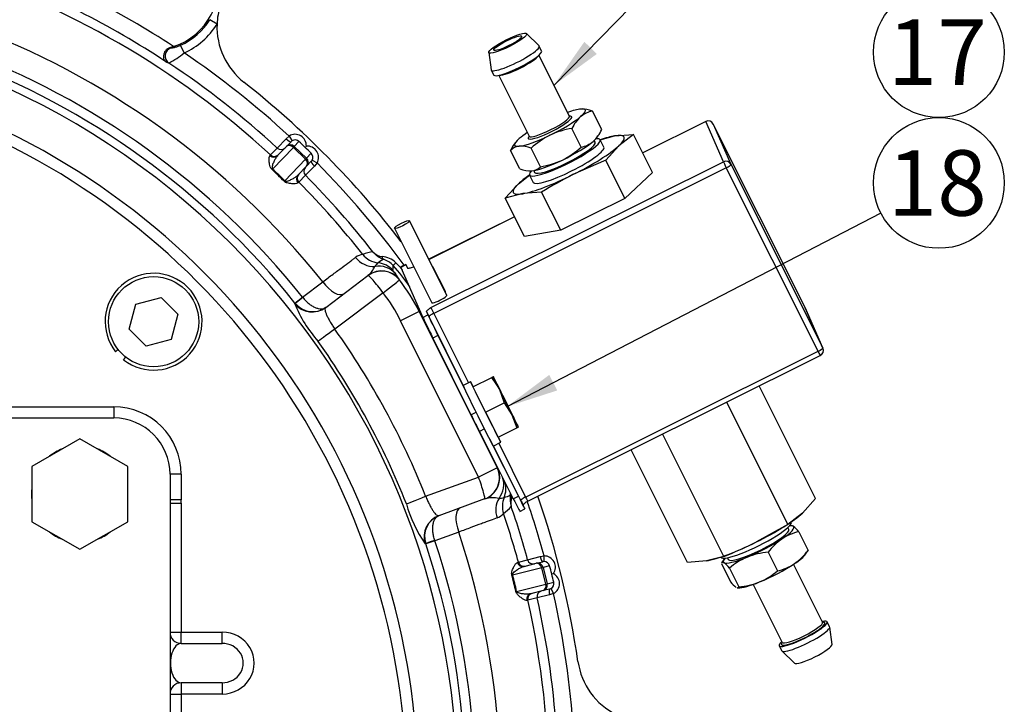
# Model space of a CAD drawing. Units: millimetres. Extents: x 0 to 410, y 0 to 287.
# Drawn here: x 90 to 139, y 223 to 257 of the extents above; entities that cross this region are included whole.
import ezdxf
from ezdxf.enums import TextEntityAlignment as Align

# ---------------------------------------------------------------- set-up
doc = ezdxf.new("R2010")
doc.units = ezdxf.units.MM
for name, color, linetype in [('13810016', 7, 'Continuous'), ('13814070', 7, 'Continuous'), ('13814072', 7, 'Continuous'), ('17610016', 7, 'Continuous'), ('57000361', 7, 'Continuous'), ('DIAMETROM10_DIN1', 7, 'Continuous'), ('DIAMETROM6_DIN_1', 7, 'Continuous'), ('DIN-912_M10_X_25', 7, 'Continuous'), ('DIN-931_M10_X_35', 7, 'Continuous'), ('DIN-933_M6_X_10', 7, 'Continuous'), ('Predeterminado', 7, 'Continuous')]:
    doc.layers.add(name, color=color, linetype=linetype)
doc.styles.add('SEACAD_Arial', font='arial.ttf')

# ---------------------------------------------------------------- blocks, each defined once
blk = doc.blocks.new('SEANNOT_GROUP17')
at = {"layer": 'Predeterminado', "linetype": 'Continuous'}
blk.add_hatch(color=7, dxfattribs=at).paths.add_polyline_path([(118.017, 256.258), (116.508, 254.097), (118.636, 255.652)])
at = {"layer": 'Predeterminado', "color": 7, "linetype": 'Continuous'}
blk.add_lwpolyline([(127.253, 265.077), (116.508, 254.097)], dxfattribs=at)
blk.add_circle((129.526, 267.4), 3.25, dxfattribs=at)
at = {"layer": 'Predeterminado', "color": 7, "linetype": 'Continuous', "style": 'SEACAD_Arial'}
blk.add_text('15', height=3.25, dxfattribs=at).set_placement((126.983, 269.025), align=Align.TOP_LEFT)
blk = doc.blocks.new('SEANNOT_GROUP19')
at = {"layer": 'Predeterminado', "linetype": 'Continuous'}
blk.add_hatch(color=7, dxfattribs=at).paths.add_polyline_path([(116.27, 239.699), (114.161, 238.118), (116.669, 238.929)])
at = {"layer": 'Predeterminado', "color": 7, "linetype": 'Continuous'}
blk.add_lwpolyline([(132.743, 247.747), (114.161, 238.118)], dxfattribs=at)
blk.add_circle((135.629, 249.242), 3.25, dxfattribs=at)
at = {"layer": 'Predeterminado', "color": 7, "linetype": 'Continuous', "style": 'SEACAD_Arial'}
blk.add_text('18', height=3.25, dxfattribs=at).set_placement((133.085, 250.867), align=Align.TOP_LEFT)
blk = doc.blocks.new('SEANNOT_GROUP20')
at = {"layer": 'Predeterminado', "color": 7, "linetype": 'Continuous'}
blk.add_circle((135.629, 255.742), 3.25, dxfattribs=at)
at = {"layer": 'Predeterminado', "color": 7, "linetype": 'Continuous', "style": 'SEACAD_Arial'}
blk.add_text('17', height=3.25, dxfattribs=at).set_placement((133.085, 257.367), align=Align.TOP_LEFT)
blk = doc.blocks.new('SE1')
at = {"layer": '13810016', "color": 7, "linetype": 'Continuous'}
for p, q in [((81.192, 238.12), (94.632, 238.12)), ((94.632, 238.12), (94.632, 237.56)), ((58.232, 237.56), (94.632, 237.56)), ((97.992, 234.76), (97.432, 234.76)), ((97.432, 234.76), (97.432, 201.497)), ((97.992, 234.76), (97.992, 233.5)), ((97.992, 233.5), (97.432, 233.5)), ((97.432, 233.327), (97.992, 233.327)), ((97.992, 233.327), (97.992, 226.92)), ((97.432, 226.92), (97.992, 226.92)), ((97.992, 226.92), (100.019, 226.92)), ((97.992, 226.36), (97.992, 226.92)), ((100.019, 226.36), (100.019, 226.92)), ((97.992, 226.36), (100.019, 226.36)), ((100.019, 224.4), (97.992, 224.4)), ((97.992, 224.4), (97.992, 223.84)), ((100.019, 224.4), (100.019, 223.84)), ((97.432, 223.84), (97.992, 223.84)), ((97.992, 223.84), (97.992, 214.32)), ((100.019, 223.84), (97.992, 223.84))]:
    blk.add_line(p, q, dxfattribs=at)
for centre, radius, start, end in [((73.352, 219.08), 36.4, 311.8103, 228.1897), ((73.352, 219.08), 35.84, 311.8103, 228.1897), ((94.632, 234.76), 3.36, 0, 90), ((94.632, 234.76), 2.8, 0, 90), ((94.492, 233.5), 3.5, 357.1668, 0), ((97.992, 226.92), 0.56, 180, 270), ((97.992, 223.84), 0.56, 90, 180)]:
    blk.add_arc(centre, radius, start, end, dxfattribs=at)
for centre, major_axis, ratio, start_param, end_param in [((100.019, 225.38), (-1.594, 0), 0.965926, 1.570796, 4.712389), ((97.992, 225.38), (0, 0.98), 0.551958, 0, 3.141593), ((100.019, 225.38), (-1.053, 0), 0.930315, 1.570796, 4.712389)]:
    blk.add_ellipse(centre, major_axis=major_axis, ratio=ratio, start_param=start_param, end_param=end_param, dxfattribs=at)
at = {"layer": '13814070', "color": 7, "linetype": 'Continuous'}
for p, q in [((124.046, 252.296), (120.913, 250.735)), ((124.047, 252.292), (120.915, 250.732)), ((124.924, 250.29), (124.047, 252.292)), ((128.985, 243.044), (124.421, 252.17)), ((124.421, 252.17), (125.297, 250.168)), ((118.8, 251.391), (119.514, 251.577)), ((119.514, 251.577), (120.454, 251.655)), ((120.454, 251.655), (119.728, 251.088)), ((121.403, 249.755), (120.454, 251.655)), ((119.728, 251.088), (119.076, 250.372)), ((110.388, 243.049), (124.924, 250.29)), ((125.066, 249.999), (110.531, 242.758)), ((119.076, 250.372), (117.447, 249.654)), ((120.026, 248.473), (119.076, 250.372)), ((129.63, 240.873), (125.066, 249.999)), ((125.297, 250.168), (129.861, 241.042)), ((114.739, 249.198), (115.309, 249.644)), ((121.403, 249.755), (120.026, 248.473)), ((114.087, 248.483), (114.739, 249.198)), ((114.953, 248.709), (114.087, 248.483)), ((115.893, 248.787), (114.953, 248.709)), ((116.843, 246.888), (115.893, 248.787)), ((115.037, 246.584), (114.087, 248.483)), ((120.026, 248.473), (116.843, 246.888)), ((114.547, 247.564), (110.296, 245.446)), ((114.549, 247.56), (110.298, 245.443)), ((111.187, 243.664), (109.337, 247.364)), ((108.585, 246.988), (110.436, 243.289)), ((116.843, 246.888), (115.037, 246.584)), ((109.147, 245.19), (108.896, 245.065)), ((109.154, 245.17), (108.904, 245.045)), ((109.154, 245.17), (109.227, 245.003)), ((109.544, 245.072), (109.51, 245.055)), ((109.546, 245.068), (109.512, 245.051)), ((111.109, 243.842), (110.492, 245.076)), ((108.904, 245.045), (109.993, 242.555)), ((109.993, 242.555), (110.244, 242.68)), ((110.171, 242.847), (110.244, 242.68)), ((110.531, 242.758), (112.256, 239.307)), ((129.861, 241.042), (128.985, 243.044)), ((129.867, 241.03), (128.991, 243.031)), ((112.003, 239.181), (110.299, 242.589)), ((110.744, 241.654), (110.493, 241.529)), ((110.744, 241.654), (112.357, 238.405)), ((110.493, 241.529), (112.383, 237.722)), ((115.094, 233.632), (129.63, 240.873)), ((115.2, 233.426), (129.735, 240.667)), ((129.507, 233.551), (126.703, 239.156)), ((128.129, 232.269), (125.087, 238.351)), ((112.383, 237.722), (112.633, 237.846)), ((113.05, 237.013), (112.8, 236.888)), ((112.8, 236.888), (114.487, 233.543)), ((124.946, 230.683), (121.904, 236.766)), ((113.298, 236.522), (114.737, 233.668)), ((113.759, 236.302), (115.094, 233.632)), ((114.863, 233.463), (113.506, 236.176)), ((123.14, 230.379), (120.337, 235.985)), ((114.487, 233.543), (114.737, 233.668)), ((129.507, 233.551), (128.855, 232.836)), ((114.811, 232.916), (115.062, 233.041)), ((115.054, 233.061), (114.981, 233.228)), ((128.855, 232.836), (128.129, 232.269)), ((128.129, 232.269), (126.575, 231.402)), ((126.795, 231.513), (126.796, 231.514)), ((126.401, 231.317), (126.402, 231.317)), ((124.08, 230.457), (123.14, 230.379)), ((124.946, 230.683), (124.08, 230.457))]:
    blk.add_line(p, q, dxfattribs=at)
for centre, radius, start, end in [((124.171, 252.045), 0.28, 26.5678, 116.4799), ((126.55, 231.502), 20.306, 116.6324, 121.6563), ((128.734, 242.919), 0.28, 23.6395, 26.5678), ((129.61, 240.917), 0.28, 296.4799, 23.6395), ((117.565, 249.609), 20.315, 291.3045, 296.3271)]:
    blk.add_arc(centre, radius, start, end, dxfattribs=at)
for centre, major_axis, ratio, start_param, end_param in [((124.171, 252.045), (0.125, -0.251), 0.008727, 3.141593, 3.315696), ((124.171, 252.045), (0.257, 0.112), 0.984845, 0.050336, 1.621132), ((117.233, 250.143), (2.755, 1.378), 0.173219, 0.514738, 0.881021), ((117.233, 250.143), (-2.755, -1.378), 0.173219, 2.609133, 3.656331), ((117.233, 250.143), (-2.755, -1.378), 0.173219, 1.561936, 2.609133), ((125.047, 250.043), (-0.257, -0.112), 0.984845, 3.191929, 4.762725), ((125.047, 250.043), (-0.125, 0.251), 0.008727, 0.174104, 1.7449), ((125.047, 250.043), (0.25, 0.125), 0.173219, 4.703528, 6.274325), ((117.233, 250.143), (2.755, 1.378), 0.173219, -4.022614, -3.674052), ((117.233, 250.143), (-2.755, -1.378), 0.173219, 0.514738, 1.561936), ((117.233, 250.143), (2.755, 1.378), 0.173219, 2.609133, 3.656331), ((109.771, 243.937), (0.624, -1.253), 0.008727, 2.598925, 3.315696), ((110.117, 244.888), (-0.376, -0.188), 0.173219, 2.923778, 3.359407), ((109.52, 243.812), (0.624, -1.253), 0.008727, 3.141593, 3.315696), ((109.635, 244.804), (0.125, -0.251), 0.008727, 3.141593, 3.315696), ((110.811, 243.477), (-0.376, -0.188), 0.173219, 0, 3.141593), ((110.733, 243.655), (-0.376, -0.188), 0.173219, 2.923778, 3.141593), ((110.261, 242.677), (0.25, -0.501), 0.008727, 4.362894, 4.886493), ((110.861, 241.447), (-0.624, 1.253), 0.008727, 0.174104, 1.400253), ((110.55, 242.713), (-0.25, -0.125), 0.173219, 4.703528, 6.274325), ((110.511, 242.802), (-0.125, 0.251), 0.008727, 0.174104, 1.7449), ((128.734, 242.919), (-0.257, -0.112), 0.984845, 3.141593, 3.191929), ((110.61, 241.322), (-0.624, 1.253), 0.008727, 0.174104, 1.400253), ((129.61, 240.917), (-0.25, -0.125), 0.173219, 1.561936, 3.132732), ((129.61, 240.917), (-0.125, 0.251), 0.008727, 1.7449, 3.141593), ((129.61, 240.917), (-0.257, -0.112), 0.984845, 3.141593, 3.191929), ((112.5, 237.514), (0.624, -1.253), 0.008727, 4.541846, 5.23114), ((114.187, 234.169), (-0.624, 1.253), 0.008727, 2.089547, 3.141593), ((114.437, 234.294), (-0.624, 1.253), 0.008727, 2.089547, 3.315696), ((115.114, 233.587), (-0.25, -0.125), 0.173219, 4.703528, 6.274325), ((114.824, 233.552), (0.25, -0.501), 0.008727, -1.396692, -0.873094), ((115.075, 233.676), (-0.125, 0.251), 0.008727, 1.7449, 3.141593), ((126.36, 231.891), (-2.755, -1.378), 0.173219, 1.561936, 2.609133), ((126.36, 231.891), (-2.755, -1.378), 0.173219, 0.514738, 1.561936)]:
    blk.add_ellipse(centre, major_axis=major_axis, ratio=ratio, start_param=start_param, end_param=end_param, dxfattribs=at)
blk.add_ellipse((108.961, 247.176), major_axis=(-0.376, -0.188), ratio=0.173219, dxfattribs=at)
for points, knots in [([(109.512, 245.051), (109.446, 245.032), (109.38, 245.012), (109.3, 244.995), (109.277, 244.992), (109.242, 244.992), (109.231, 244.995), (109.227, 245.003)], [0, 0, 0, 0, 0.5, 0.5, 0.75, 0.75, 1, 1, 1, 1]), ([(110.171, 242.847), (110.168, 242.855), (110.173, 242.866), (110.195, 242.895), (110.212, 242.912), (110.275, 242.966), (110.332, 243.008), (110.388, 243.049)], [0, 0, 0, 0, 0.25, 0.25, 0.5, 0.5, 1, 1, 1, 1]), ([(115.198, 233.43), (115.142, 233.389), (115.085, 233.347), (115.023, 233.293), (115.005, 233.276), (114.983, 233.247), (114.978, 233.236), (114.981, 233.228)], [0, 0, 0, 0, 0.5, 0.5, 0.75, 0.75, 1, 1, 1, 1])]:
    blk.add_open_spline(points, degree=3, knots=knots, dxfattribs=at)
at = {"layer": '13814072', "color": 7, "linetype": 'Continuous'}
for p, q in [((115.763, 256.052), (115.144, 256.664)), ((115.894, 255.794), (115.771, 256.041)), ((113.269, 255.727), (113.388, 254.864)), ((117.273, 252.568), (115.762, 255.589)), ((113.392, 254.851), (113.515, 254.604)), ((113.759, 254.587), (115.27, 251.566)), ((118.88, 251.891), (118.417, 252.816)), ((117.862, 251.023), (117.399, 251.948)), ((115.274, 251.546), (115.275, 251.545)), ((118.641, 251.502), (118.699, 251.585)), ((114.592, 251.25), (114.535, 251.168)), ((115.83, 250.046), (115.367, 250.971)), ((118.551, 251.264), (118.506, 251.355)), ((114.816, 249.936), (114.354, 250.861)), ((115.501, 249.852), (115.546, 249.762)), ((128.171, 232.026), (128.126, 232.116)), ((128.349, 232.2), (128.292, 232.202)), ((128.67, 231.907), (129.133, 230.982)), ((127.144, 230.883), (127.606, 229.959)), ((129.001, 230.784), (129.124, 230.959)), ((124.953, 230.532), (124.834, 230.363)), ((125.121, 230.613), (125.166, 230.523)), ((124.821, 230.334), (125.284, 229.409)), ((125.219, 230.097), (125.682, 229.172)), ((129.854, 227.41), (128.412, 230.293)), ((125.614, 229.115), (125.662, 229.114)), ((126.408, 229.291), (127.85, 226.408)), ((129.866, 227.396), (129.852, 227.414)), ((130.202, 227.183), (130.078, 227.43)), ((130.324, 226.307), (130.206, 227.17)), ((127.699, 226.24), (127.823, 225.993)), ((127.831, 225.982), (128.449, 225.37))]:
    blk.add_line(p, q, dxfattribs=at)
for centre, radius, start, end in [((117.905, 251.57), 1.347, 67.6435, 93.0457), ((117.066, 252.481), 0.228, 18.1929, 22.8733), ((119.081, 251.166), 1.855, 132.3685, 155.0597), ((118.668, 251.537), 1.304, 101.102, 129.9372), ((118.04, 247.904), 4.095, 98.9996, 115.0455), ((118.096, 247.995), 4.037, 116.3088, 132.5121), ((117.198, 252.674), 1.855, 312.3685, 335.0597), ((115.996, 250.107), 1.807, 144.0319, 155.3599), ((114.867, 250.352), 0.723, 96.6223, 135.2518), ((114.863, 249.771), 1.301, 67.1836, 93.5057), ((115.132, 254.002), 4.04, 296.3143, 312.5066), ((117.611, 252.303), 1.304, 281.102, 309.9372), ((115.317, 250.554), 0.723, 276.6223, 315.2518), ((115.19, 254.088), 4.092, 278.9938, 295.0513), ((115.321, 251.135), 1.301, 247.1836, 273.5057), ((129.247, 229.383), 2.588, 102.8751, 123.1972), ((127.564, 231.062), 1.392, 37.3534, 53.3738), ((129.527, 229.114), 2.968, 124.8658, 143.4039), ((127.413, 227.334), 3.56, 94.3369, 111.5656), ((126.752, 232.749), 2.965, 304.8573, 323.4124), ((127.41, 227.545), 3.363, 112.836, 130.6367), ((124.185, 229.326), 1.29, 36.7161, 54.0111), ((125.416, 232.511), 3.363, 292.836, 310.6367), ((127.029, 232.483), 2.59, 282.8815, 303.1908), ((126.318, 230.18), 1.29, 216.7161, 234.0111), ((125.412, 232.722), 3.56, 274.3369, 291.5656)]:
    blk.add_arc(centre, radius, start, end, dxfattribs=at)
for major_axis in [(0.939, 0.47), (0.689, 0.344)]:
    blk.add_ellipse((114.211, 256.186), major_axis=major_axis, ratio=0.173219, dxfattribs=at)
for centre, major_axis, start_param, end_param in [((114.582, 255.446), (1.19, 0.595), 3.082933, 6.283185), ((114.582, 255.446), (1.19, 0.595), 0, 0.05866), ((114.705, 255.199), (1.19, 0.595), 3.141593, 6.283185), ((114.742, 255.125), (-1.002, -0.501), 0.271004, 2.870588), ((116.308, 251.993), (1.753, 0.877), 0.436032, 0.962551), ((116.308, 251.993), (-1.753, -0.877), 2.530427, 3.577625), ((116.308, 251.993), (-1.077, -0.538), 0.185574, 2.990261), ((116.271, 252.067), (1.002, 0.501), 3.141593, 6.283185), ((116.308, 251.993), (-1.753, -0.877), 1.48323, 2.530427), ((116.308, 251.993), (-1.077, -0.538), 3.286374, 3.476196), ((116.308, 251.993), (-1.077, -0.538), 2.990261, 3.286374), ((116.308, 251.993), (1.753, 0.877), 2.530427, 3.577625), ((116.308, 251.993), (-1.753, -0.877), 0.436032, 1.48323), ((116.308, 251.993), (1.753, 0.877), -4.104143, -3.752758), ((116.308, 251.993), (-1.077, -0.538), 6.124869, 6.283185), ((116.308, 251.993), (-1.077, -0.538), -0.357385, -0.158317), ((116.308, 251.993), (-1.077, -0.538), 0, 0.185574), ((116.925, 250.76), (-1.753, -0.877), -3.752758, -3.451142), ((117.048, 250.513), (1.503, 0.751), 3.141593, 6.283185), ((116.925, 250.76), (1.753, 0.877), 4.624823, 5.67202), ((116.925, 250.76), (-1.753, -0.877), 0.436032, 1.48323), ((126.669, 231.274), (1.503, 0.751), 3.141593, 6.283185), ((126.669, 231.274), (-1.753, -0.877), 2.20507, 3.252268), ((126.669, 231.274), (1.753, 0.877), 0.110675, 0.418211), ((126.669, 231.274), (-1.753, -0.877), 1.157873, 2.20507), ((126.669, 231.274), (1.753, 0.877), 2.723382, 3.252268), ((126.669, 231.274), (-1.753, -0.877), 0.110675, 1.157873), ((127.285, 230.041), (-1.753, -0.877), -4.078115, -3.451142), ((127.285, 230.041), (1.753, 0.877), 4.299465, 5.346663), ((127.285, 230.041), (-1.753, -0.877), 0.309549, 1.157873), ((128.889, 226.835), (-1.19, -0.595), 0, 3.711214), ((128.889, 226.835), (-1.077, -0.538), 0, 3.289761), ((129.012, 226.588), (-1.19, -0.595), 0, 3.141593), ((128.852, 226.909), (1.002, 0.501), 3.141593, 6.283185), ((128.889, 226.835), (-1.077, -0.538), 3.289761, 3.481486), ((128.889, 226.835), (-1.19, -0.595), 5.713564, 6.283185), ((128.889, 226.835), (-1.077, -0.538), 6.094283, 6.283185), ((128.889, 226.835), (-1.077, -0.538), -0.311211, -0.188902), ((129.382, 225.848), (-0.939, -0.47), 0.05866, 3.082933)]:
    blk.add_ellipse(centre, major_axis=major_axis, ratio=0.173219, start_param=start_param, end_param=end_param, dxfattribs=at)
for points in [[(115.271, 251.562), (115.272, 251.561), (115.273, 251.556), (115.274, 251.546)], [(129.118, 230.95), (129.124, 230.959), (129.129, 230.969), (129.133, 230.982)], [(127.846, 226.403), (127.852, 226.388), (127.856, 226.382), (127.858, 226.388)]]:
    blk.add_open_spline(points, degree=3, dxfattribs=at)
for points, knots in [([(128.394, 232.179), (128.377, 232.189), (128.362, 232.196), (128.344, 232.2), (128.339, 232.2), (128.335, 232.2)], [0, 0, 0, 0, 0.25, 0.25, 0.3457031, 0.3457031, 0.3457031, 0.3457031]), ([(124.837, 230.366), (124.844, 230.376), (124.853, 230.384), (124.883, 230.395), (124.909, 230.39), (124.943, 230.37)], [0.2277144, 0.2277144, 0.2277144, 0.2277144, 0.5, 0.5, 1, 1, 1, 1]), ([(125.682, 229.172), (125.673, 229.144), (125.659, 229.125), (125.633, 229.116), (125.627, 229.115), (125.619, 229.115)], [0, 0, 0, 0, 0.5, 0.5, 0.6544717, 0.6544717, 0.6544717, 0.6544717])]:
    blk.add_open_spline(points, degree=3, knots=knots, dxfattribs=at)
at = {"layer": '17610016', "color": 7, "linetype": 'Continuous'}
for p, q in [((99.767, 257.134), (99.412, 257.356)), ((97.607, 256.02), (97.452, 255.974)), ((97.452, 255.974), (97.491, 255.955)), ((98.13, 255.706), (97.958, 256.087)), ((102.756, 250.974), (103.196, 251.437)), ((103.196, 251.437), (103.347, 251.571)), ((103.347, 251.571), (103.496, 251.335)), ((102.427, 250.632), (102.756, 250.974)), ((103.559, 251.009), (102.523, 249.934)), ((102.779, 250.603), (103.211, 251.051)), ((103.211, 251.051), (103.443, 251.292)), ((103.559, 251.009), (103.607, 251.058)), ((104.164, 250.426), (103.559, 251.009)), ((103.839, 251.299), (103.607, 251.058)), ((103.607, 251.058), (104.212, 250.475)), ((104.204, 251.073), (104.145, 251.011)), ((102.39, 250.594), (102.427, 250.632)), ((104.212, 250.475), (104.164, 250.426)), ((104.212, 250.475), (104.444, 250.716)), ((103.128, 249.351), (104.164, 250.426)), ((104.219, 250.079), (103.787, 249.631)), ((104.605, 250.078), (104.158, 249.622)), ((104.451, 250.32), (104.219, 250.079)), ((104.492, 250.374), (104.734, 250.234)), ((104.734, 250.234), (104.605, 250.078)), ((104.158, 249.622), (103.828, 249.28)), ((103.828, 249.28), (103.792, 249.242)), ((105.165, 243.053), (107.267, 244.637)), ((107.267, 244.637), (107.278, 244.645)), ((104.014, 243.571), (105.017, 244.327)), ((108.84, 244.434), (108.829, 244.425)), ((108.02, 243.782), (105.621, 241.974)), ((103.619, 243.251), (103.643, 243.269)), ((103.64, 243.273), (104.014, 243.571)), ((103.643, 243.269), (103.64, 243.273)), ((104.014, 243.571), (104.025, 243.557)), ((109.81, 242.857), (108.887, 242.396)), ((109.852, 242.878), (109.81, 242.857)), ((109.81, 242.857), (113.682, 235.085)), ((112.758, 234.625), (108.887, 242.396)), ((113.682, 235.085), (112.758, 234.625)), ((113.682, 235.085), (113.693, 235.089)), ((110.131, 233.669), (112.758, 234.625)), ((113.062, 233.534), (110.786, 232.705)), ((113.073, 233.538), (113.062, 233.534)), ((111.772, 231.886), (110.592, 231.457)), ((110.592, 231.457), (110.138, 231.306)), ((110.592, 231.457), (110.586, 231.474)), ((110.136, 231.31), (110.111, 231.301)), ((110.138, 231.306), (110.136, 231.31)), ((114.686, 230.385), (114.737, 230.398)), ((114.737, 230.398), (115.198, 230.513)), ((115.198, 230.513), (115.817, 230.672)), ((115.625, 230.337), (115.949, 230.418)), ((115.817, 230.672), (116.016, 230.706)), ((116.017, 230.426), (116.016, 230.706)), ((115.897, 230.116), (114.449, 229.755)), ((115.021, 230.186), (115.625, 230.337)), ((115.897, 230.116), (115.964, 230.133)), ((116.101, 229.301), (115.897, 230.116)), ((116.289, 230.214), (115.964, 230.133)), ((115.964, 230.133), (116.167, 229.318)), ((116.395, 229.807), (116.478, 229.828)), ((114.652, 228.94), (116.101, 229.301)), ((115.963, 228.978), (115.359, 228.828)), ((116.288, 229.059), (115.963, 228.978)), ((116.101, 229.301), (116.167, 229.318)), ((116.167, 229.318), (116.492, 229.399)), ((116.351, 229.084), (116.482, 228.836)), ((115.208, 228.508), (115.157, 228.496)), ((115.669, 228.623), (115.208, 228.508)), ((116.29, 228.773), (115.669, 228.623)), ((116.482, 228.836), (116.29, 228.773))]:
    blk.add_line(p, q, dxfattribs=at)
for centre, radius, start, end in [((96.592, 259.12), 3.262, 288.1303, 191.6063), ((73.352, 219.08), 42.905, 47.3397, 72.3969), ((73.352, 219.08), 40.498, 38.5663, 225.8606), ((73.352, 219.08), 39.242, 38.6158, 224.1781), ((73.352, 219.08), 44.191, 56.7108, 63.0258), ((73.352, 219.08), 38.764, 38.6158, 224.1781), ((103.264, 257.003), 3.5, 162.3961, 177.8605), ((73.352, 219.08), 38.36, 315.5828, 224.4172), ((73.352, 219.08), 43.352, 56.5814, 63.1552), ((96.592, 259.12), 3.326, 294.2412, 327.9657), ((96.592, 259.12), 3.745, 294.2412, 327.9657), ((103.264, 257.003), 3.5, 177.8605, 231.735), ((95.706, 258.532), 3.723, 296.5788, 310.6063), ((73.352, 219.08), 44.219, 47.2881, 55.9211), ((115.282, 297.102), 45.566, 246.6588, 246.8562), ((73.352, 219.08), 43.38, 47.3255, 56.3774), ((73.352, 219.08), 44.8, 37.4468, 51.735), ((103.647, 251.095), 0.283, 122.265, 136.0238), ((85.863, 231.934), 26.422, 46.2191, 47.13), ((85.744, 232.049), 26.422, 44.9487, 45.8595), ((104.247, 250.517), 0.283, 316.0605, 329.8081), ((73.352, 219.08), 44.219, 36.1271, 44.7905), ((90.736, 237.107), 17.384, 44.663, 47.4157), ((91.109, 237.493), 16.884, 44.6139, 47.4648), ((73.352, 219.08), 43.38, 38.0494, 44.7531), ((73.352, 219.08), 42.905, 38.3314, 44.739), ((107.141, 244.865), 0.836, 99.1228, 125.9101), ((107.74, 243.843), 1.987, 96.5728, 111.6157), ((108.029, 246.276), 0.691, 221.6721, 265.2416), ((108.41, 246.543), 1.154, 218.9607, 251.5158), ((107.864, 244.455), 1.138, 46.0802, 84.6044), ((106.456, 245.596), 1.257, 310.8609, 336.4538), ((108.196, 244.707), 0.704, 126.7989, 146.6333), ((108.742, 244.095), 1.522, 117.2538, 129.4359), ((107.696, 244.403), 1.102, 41.9367, 71.5675), ((105.923, 245.086), 2.593, 355.6591, 1.1745), ((101.25, 238.596), 9.778, 34.1386, 42.0062), ((103.495, 240.166), 7.261, 40.9509, 44.7202), ((109.779, 245.698), 1.505, 212.4757, 220.1838), ((106.477, 242.949), 2.79, 32.1341, 39.5586), ((101.255, 238.597), 9.557, 26.469, 37.5792), ((101.318, 238.626), 8.456, 26.4799, 37.5692), ((109.825, 245.802), 6.709, 202.3432, 221.3658), ((104.517, 243.955), 1.111, 218.1394, 306.5207), ((73.518, 219.163), 39.382, 21.6137, 35.3962), ((73.597, 219.202), 38.267, 21.6127, 35.398), ((109.004, 232.229), 5.492, 28.805, 31.3821), ((113.487, 231.946), 1.645, 79.9061, 104.5776), ((113.767, 234.373), 0.808, 270.5781, 288.9433), ((113.552, 235.232), 1.692, 286.4005, 297.9214), ((115.478, 233.524), 1.154, 169.3573, 198.0431), ((113.261, 233.941), 1.102, 349.3411, 352.944), ((115.013, 233.349), 0.658, 156.2825, 196.0776), ((113.472, 234.027), 1.026, 336.2027, 338.9065), ((73.352, 219.08), 44.219, 15.243, 18.9191), ((73.352, 219.08), 44.8, 8.1806, 19.0173), ((115.476, 235.04), 6.54, 195.4588, 214.8718), ((112.85, 234.436), 1.989, 305.3281, 320.3491), ((73.352, 219.08), 43.38, 15.2804, 18.9487), ((111.188, 231.669), 1.111, 110.4793, 198.8606), ((113.381, 233.375), 0.836, 291.0855, 317.7656), ((73.352, 219.08), 42.905, 15.2946, 18.6675), ((73.352, 219.08), 40.498, 314.1394, 18.4337), ((73.352, 219.08), 39.242, 315.8219, 18.3842), ((73.352, 219.08), 38.764, 315.8219, 18.3842), ((116.018, 230.143), 0.283, 90.2199, 103.9787), ((90.777, 223.338), 26.422, 14.174, 15.0848), ((97.652, 225.136), 17.384, 12.6179, 15.3705), ((98.173, 225.266), 16.884, 12.5688, 15.4196), ((90.737, 223.498), 26.422, 12.9036, 13.8144), ((116.219, 229.334), 0.283, 284.0153, 297.7629), ((73.352, 219.08), 42.905, 347.3061, 12.6939), ((73.352, 219.08), 43.38, 3.2557, 12.708), ((73.352, 219.08), 44.219, 3.7738, 12.7454), ((121.161, 225.953), 3.5, 188.1806, 243.5952)]:
    blk.add_arc(centre, radius, start, end, dxfattribs=at)
for centre, major_axis, ratio, start_param, end_param in [((97.605, 255.552), (-0.166, -0.386), 0.990509, 3.828458, 6.100333), ((103.242, 251.486), (-0.202, 0.194), 0.239214, 1.576115, 3.141593), ((103.645, 251.098), (-0.389, -0.403), 0.999852, 2.293531, 4.470608), ((102.946, 251.179), (-0.202, 0.194), 0.999687, 1.593238, 3.141593), ((103.413, 250.857), (-0.202, 0.194), 0.999852, 4.712389, 6.283185), ((103.413, 250.857), (-0.202, 0.194), 0.754855, 4.712389, 6.283185), ((103.645, 251.098), (-0.194, -0.202), 0.999555, 3.141593, 4.470608), ((104.25, 250.514), (-0.389, -0.403), 0.999852, 1.812577, 3.989655), ((102.578, 250.797), (-0.202, 0.194), 0.987194, 1.59323, 3.141593), ((102.616, 250.838), (-0.202, 0.194), 0.999687, 1.593484, 3.141593), ((104.017, 250.273), (-0.202, 0.194), 0.999852, 3.141593, 4.712389), ((104.25, 250.514), (0.194, 0.202), 0.999555, 4.95417, 6.283185), ((104.357, 249.819), (-0.202, 0.194), 0.999687, 0, 1.548355), ((104.017, 250.273), (-0.202, 0.194), 0.754855, 3.141593, 4.712389), ((104.653, 250.125), (-0.202, 0.194), 0.239214, 0, 1.565477), ((102.67, 250.087), (-0.189, -0.206), 0.028622, -0.71572, -0.483843), ((103.988, 249.437), (-0.202, 0.194), 0.987194, 0, 1.548363), ((104.027, 249.477), (-0.202, 0.194), 0.999687, 0, 1.548108), ((103.275, 249.503), (-0.199, -0.197), 0.028622, 0.483843, 0.71572), ((107.887, 246.385), (0.398, -1.047), 0.999657, 5.017834, 5.819299), ((108.135, 245.713), (-0.088, -0.266), 0.519885, 5.36613, 6.269078), ((107.449, 246.177), (0.674, -0.894), 0.910976, 4.735819, 5.742793), ((107.767, 244.011), (0.886, 0.685), 0.970334, 0.036103, 1.071041), ((107.662, 244.156), (1.111, -0.14), 0.999931, 0.839108, 1.595463), ((108.724, 245.326), (-0.208, -0.187), 0.03092, 5.026778, 6.274454), ((107.941, 243.743), (0.674, -0.894), 0.999962, 1.580597, 3.141593), ((107.941, 243.743), (0.674, -0.894), 0.077148, 1.556471, 3.141593), ((107.952, 243.751), (0.674, -0.894), 0.999962, 1.580582, 3.141593), ((105.391, 244.625), (-0.674, 0.894), 0.426488, 1.582457, 3.141593), ((107.941, 243.743), (0.888, 0.683), 0.015136, 4.789459, 6.274458), ((104.491, 243.948), (-0.674, 0.894), 0.996192, 1.598798, 3.141593), ((104.297, 243.791), (-0.657, -0.523), 0.018449, 0.087281, 1.12973), ((105.7, 242.013), (-0.913, -0.649), 0.012197, 4.789978, 6.195912), ((112.679, 234.586), (-0.383, 1.052), 0.999961, 3.141593, 4.82548), ((112.69, 234.59), (-0.383, 1.052), 0.999961, 3.64155, 4.82548), ((112.679, 234.586), (0.383, -1.052), 0.077961, 0, 1.579651), ((112.902, 234.211), (0.986, 0.531), 0.963949, 5.139171, 6.161956), ((112.999, 234.046), (0.439, 1.03), 0.999909, 4.714226, 5.404978), ((112.69, 234.59), (-0.383, 1.052), 0.999961, 3.141593, 3.64155), ((110.21, 233.708), (-1.041, -0.413), 0.006676, 0.087268, 1.49254), ((114.65, 232.919), (-0.383, 1.052), 0.911318, 0.628997, 1.547358), ((115.061, 233.171), (-0.66, 0.905), 0.999657, 0.539429, 1.266376), ((114.62, 233.687), (-0.275, 0.052), 0.545787, 0.016635, 0.818358), ((112.225, 232.037), (0.383, -1.052), 0.426488, 3.141593, 4.700728), ((111.169, 231.653), (0.383, -1.052), 0.996192, 3.141593, 4.684389), ((110.93, 231.574), (-0.797, -0.266), 0.018449, -1.12973, -0.087281), ((115.007, 230.472), (-0.068, 0.272), 0.999687, 1.593484, 3.141593), ((115.468, 230.586), (-0.068, 0.272), 0.999687, 1.593238, 3.141593), ((115.882, 230.689), (0.068, -0.272), 0.239214, 4.717708, 6.283185), ((116.017, 230.146), (-0.543, -0.135), 0.999852, 2.293531, 4.470608), ((116.017, 230.146), (0.272, 0.068), 0.999555, 0, 1.329015), ((114.953, 230.458), (-0.068, 0.272), 0.987194, 1.59323, 3.141593), ((115.692, 230.065), (-0.068, 0.272), 0.999852, 4.712389, 6.283185), ((115.692, 230.065), (-0.068, 0.272), 0.754855, 4.712389, 6.283185), ((114.654, 229.807), (-0.27, -0.074), 0.028622, -0.71572, -0.483843), ((116.22, 229.331), (-0.543, -0.135), 0.999852, 1.812577, 3.989655), ((114.858, 228.991), (-0.273, -0.061), 0.028622, 0.483843, 0.71572), ((115.942, 228.685), (-0.068, 0.272), 0.999687, 0, 1.548355), ((115.896, 229.25), (-0.068, 0.272), 0.999852, 3.141593, 4.712389), ((115.896, 229.25), (-0.068, 0.272), 0.754855, 3.141593, 4.712389), ((116.356, 228.788), (-0.068, 0.272), 0.239214, 0, 1.565477), ((116.22, 229.331), (0.272, 0.068), 0.999555, 4.95417, 6.283185), ((115.427, 228.556), (0.068, -0.272), 0.987194, 3.141593, 4.689955), ((115.481, 228.57), (-0.068, 0.272), 0.999687, 0, 1.548108)]:
    blk.add_ellipse(centre, major_axis=major_axis, ratio=ratio, start_param=start_param, end_param=end_param, dxfattribs=at)
for points, knots in [([(97.452, 255.974), (97.4, 255.961), (97.352, 255.938), (97.267, 255.881), (97.231, 255.846), (97.173, 255.773), (97.151, 255.734), (97.12, 255.657), (97.11, 255.619), (97.097, 255.51), (97.107, 255.446), (97.14, 255.365), (97.154, 255.341), (97.188, 255.298), (97.207, 255.28), (97.228, 255.264)], [0, 0, 0, 0, 0.125, 0.125, 0.25, 0.25, 0.375, 0.375, 0.5, 0.5, 0.75, 0.75, 0.875, 0.875, 1, 1, 1, 1]), ([(97.491, 255.955), (97.504, 255.948), (97.571, 255.957), (97.7, 255.991), (97.749, 256.006), (97.851, 256.042), (97.905, 256.063), (97.958, 256.087)], [0, 0, 0, 0, 0.5, 0.5, 0.75, 0.75, 1, 1, 1, 1]), ([(102.5, 249.906), (102.475, 249.929), (102.456, 249.954), (102.427, 250.004), (102.417, 250.027), (102.393, 250.095), (102.384, 250.136), (102.37, 250.211), (102.366, 250.246), (102.36, 250.312), (102.359, 250.343), (102.356, 250.428), (102.358, 250.476), (102.368, 250.551), (102.376, 250.579), (102.39, 250.594)], [0, 0, 0, 0, 0.0625, 0.0625, 0.125, 0.125, 0.25, 0.25, 0.375, 0.375, 0.5, 0.5, 0.75, 0.75, 1, 1, 1, 1]), ([(102.779, 250.603), (102.746, 250.569), (102.716, 250.528), (102.658, 250.437), (102.63, 250.388), (102.578, 250.279), (102.552, 250.221), (102.52, 250.127), (102.51, 250.094), (102.501, 250.04), (102.498, 250.021), (102.499, 249.991), (102.5, 249.98), (102.506, 249.958), (102.512, 249.944), (102.523, 249.934)], [0, 0, 0, 0, 0.25, 0.25, 0.5, 0.5, 0.75, 0.75, 0.875, 0.875, 0.9375, 0.9375, 0.96875, 0.96875, 1, 1, 1, 1]), ([(103.128, 249.351), (103.133, 249.346), (103.139, 249.342), (103.151, 249.335), (103.157, 249.334), (103.175, 249.329), (103.185, 249.329), (103.216, 249.329), (103.234, 249.333), (103.287, 249.344), (103.32, 249.355), (103.414, 249.391), (103.471, 249.418), (103.577, 249.475), (103.626, 249.504), (103.714, 249.565), (103.754, 249.597), (103.787, 249.631)], [0, 0, 0, 0, 0.015625, 0.015625, 0.03125, 0.03125, 0.0625, 0.0625, 0.125, 0.125, 0.25, 0.25, 0.5, 0.5, 0.75, 0.75, 1, 1, 1, 1]), ([(103.792, 249.242), (103.778, 249.227), (103.75, 249.218), (103.675, 249.206), (103.627, 249.202), (103.542, 249.202), (103.511, 249.202), (103.445, 249.206), (103.41, 249.209), (103.334, 249.219), (103.293, 249.226), (103.225, 249.248), (103.2, 249.258), (103.15, 249.285), (103.124, 249.303), (103.101, 249.327)], [0, 0, 0, 0, 0.25, 0.25, 0.5, 0.5, 0.625, 0.625, 0.75, 0.75, 0.875, 0.875, 0.9375, 0.9375, 1, 1, 1, 1]), ([(105.017, 244.327), (105.198, 244.462), (105.369, 244.589), (105.61, 244.768), (105.688, 244.826), (105.839, 244.938), (105.912, 244.992), (106.122, 245.148), (106.247, 245.242), (106.415, 245.366), (106.467, 245.405), (106.564, 245.478), (106.61, 245.511), (106.651, 245.542)], [0, 0, 0, 0, 0.25, 0.25, 0.375, 0.375, 0.5, 0.5, 0.75, 0.75, 0.875, 0.875, 1, 1, 1, 1]), ([(104.025, 243.557), (104.07, 243.5), (104.117, 243.445), (104.216, 243.344), (104.268, 243.296), (104.373, 243.21), (104.427, 243.171), (104.535, 243.104), (104.589, 243.076), (104.695, 243.031), (104.748, 243.014), (104.849, 242.992), (104.896, 242.986), (104.988, 242.988), (105.031, 242.995), (105.09, 243.014), (105.109, 243.022), (105.145, 243.04), (105.162, 243.051), (105.178, 243.063)], [0, 0, 0, 0, 0.125, 0.125, 0.25, 0.25, 0.375, 0.375, 0.5, 0.5, 0.625, 0.625, 0.75, 0.75, 0.875, 0.875, 0.9375, 0.9375, 1, 1, 1, 1]), ([(105.165, 243.053), (105.151, 243.042), (105.141, 243.026), (105.13, 242.983), (105.129, 242.956), (105.137, 242.893), (105.145, 242.857), (105.172, 242.776), (105.189, 242.73), (105.233, 242.633), (105.258, 242.581), (105.317, 242.469), (105.35, 242.41), (105.42, 242.29), (105.457, 242.228), (105.537, 242.101), (105.579, 242.038), (105.621, 241.974)], [0, 0, 0, 0, 0.125, 0.125, 0.25, 0.25, 0.375, 0.375, 0.5, 0.5, 0.625, 0.625, 0.75, 0.75, 0.875, 0.875, 1, 1, 1, 1]), ([(110.131, 233.669), (110.161, 233.599), (110.192, 233.531), (110.254, 233.397), (110.286, 233.331), (110.348, 233.207), (110.379, 233.148), (110.441, 233.039), (110.471, 232.989), (110.529, 232.9), (110.557, 232.861), (110.611, 232.795), (110.637, 232.768), (110.685, 232.727), (110.708, 232.714), (110.75, 232.699), (110.769, 232.699), (110.786, 232.705)], [0, 0, 0, 0, 0.125, 0.125, 0.25, 0.25, 0.375, 0.375, 0.5, 0.5, 0.625, 0.625, 0.75, 0.75, 0.875, 0.875, 1, 1, 1, 1]), ([(110.586, 231.474), (110.562, 231.543), (110.542, 231.612), (110.511, 231.75), (110.499, 231.82), (110.484, 231.955), (110.481, 232.021), (110.484, 232.148), (110.49, 232.209), (110.509, 232.322), (110.524, 232.376), (110.56, 232.472), (110.582, 232.515), (110.633, 232.591), (110.662, 232.624), (110.71, 232.663), (110.727, 232.674), (110.762, 232.694), (110.78, 232.703), (110.799, 232.71)], [0, 0, 0, 0, 0.125, 0.125, 0.25, 0.25, 0.375, 0.375, 0.5, 0.5, 0.625, 0.625, 0.75, 0.75, 0.875, 0.875, 0.9375, 0.9375, 1, 1, 1, 1]), ([(113.682, 232.595), (113.586, 232.56), (113.473, 232.518), (113.278, 232.445), (113.208, 232.419), (113.06, 232.364), (112.982, 232.335), (112.738, 232.245), (112.563, 232.18), (112.186, 232.04), (111.984, 231.965), (111.772, 231.886)], [0, 0, 0, 0, 0.25, 0.25, 0.375, 0.375, 0.5, 0.5, 0.75, 0.75, 1, 1, 1, 1]), ([(114.415, 229.744), (114.406, 229.776), (114.403, 229.808), (114.405, 229.865), (114.409, 229.891), (114.423, 229.961), (114.438, 230), (114.467, 230.071), (114.482, 230.103), (114.512, 230.162), (114.526, 230.189), (114.57, 230.263), (114.596, 230.302), (114.645, 230.361), (114.666, 230.38), (114.686, 230.385)], [0, 0, 0, 0, 0.0625, 0.0625, 0.125, 0.125, 0.25, 0.25, 0.375, 0.375, 0.5, 0.5, 0.75, 0.75, 1, 1, 1, 1]), ([(114.449, 229.755), (114.445, 229.77), (114.447, 229.784), (114.454, 229.807), (114.459, 229.816), (114.474, 229.842), (114.486, 229.857), (114.523, 229.897), (114.549, 229.92), (114.626, 229.983), (114.678, 230.019), (114.78, 230.083), (114.83, 230.111), (114.927, 230.157), (114.975, 230.175), (115.021, 230.186)], [0, 0, 0, 0, 0.03125, 0.03125, 0.0625, 0.0625, 0.125, 0.125, 0.25, 0.25, 0.5, 0.5, 0.75, 0.75, 1, 1, 1, 1]), ([(115.157, 228.496), (115.137, 228.491), (115.109, 228.497), (115.039, 228.527), (114.997, 228.549), (114.924, 228.594), (114.898, 228.611), (114.844, 228.649), (114.815, 228.67), (114.757, 228.719), (114.726, 228.747), (114.68, 228.802), (114.664, 228.823), (114.636, 228.872), (114.624, 228.902), (114.616, 228.934)], [0, 0, 0, 0, 0.25, 0.25, 0.5, 0.5, 0.625, 0.625, 0.75, 0.75, 0.875, 0.875, 0.9375, 0.9375, 1, 1, 1, 1]), ([(115.359, 228.828), (115.313, 228.816), (115.263, 228.81), (115.156, 228.805), (115.099, 228.806), (114.979, 228.815), (114.916, 228.822), (114.817, 228.842), (114.784, 228.85), (114.733, 228.868), (114.715, 228.875), (114.689, 228.891), (114.68, 228.897), (114.668, 228.91), (114.664, 228.914), (114.657, 228.926), (114.654, 228.933), (114.652, 228.94)], [0, 0, 0, 0, 0.25, 0.25, 0.5, 0.5, 0.75, 0.75, 0.875, 0.875, 0.9375, 0.9375, 0.96875, 0.96875, 0.984375, 0.984375, 1, 1, 1, 1])]:
    blk.add_open_spline(points, degree=3, knots=knots, dxfattribs=at)
at = {"layer": '57000361', "color": 7, "linetype": 'Continuous'}
for p, q in [((118.986, 251.02), (118.801, 251.39)), ((115.295, 249.636), (115.48, 249.266))]:
    blk.add_line(p, q, dxfattribs=at)
for centre, major_axis, start_param, end_param in [((117.048, 250.513), (1.753, 0.877), 0, 0.418211), ((117.048, 250.513), (1.753, 0.877), 2.730807, 6.283185), ((117.233, 250.143), (1.753, 0.877), 3.141593, 6.283185), ((126.545, 231.521), (-1.753, -0.877), 0, 3.141593)]:
    blk.add_ellipse(centre, major_axis=major_axis, ratio=0.173219, start_param=start_param, end_param=end_param, dxfattribs=at)
at = {"layer": 'DIAMETROM10_DIN1', "color": 7, "linetype": 'Continuous'}
for p, q in [((94.847, 240.971), (94.727, 240.851)), ((95.123, 240.455), (95.243, 240.575)), ((95.344, 234.06), (95.332, 234.06)), ((95.332, 233.5), (95.344, 233.5))]:
    blk.add_line(p, q, dxfattribs=at)
for centre, start, end in [((96.616, 242.344), 231.6774, 218.3226), ((92.952, 233.78), 111.254, 128.746), ((92.952, 233.78), 51.254, 68.746), ((92.952, 233.78), 171.254, 188.746), ((92.952, 233.78), 6.6774, 8.746), ((92.952, 233.78), 351.254, 353.3226), ((92.952, 233.78), 231.254, 248.746), ((92.952, 233.78), 291.254, 308.746)]:
    blk.add_arc(centre, 2.408, start, end, dxfattribs=at)
at = {"layer": 'DIAMETROM6_DIN_1', "color": 7, "linetype": 'Continuous'}
for p, q in [((112.364, 239.361), (111.988, 239.173)), ((113.486, 236.166), (113.862, 236.353))]:
    blk.add_line(p, q, dxfattribs=at)
for centre, start_param, end_param in [((113.113, 237.857), 2.555907, 6.283185), ((112.737, 237.67), 3.141593, 6.283185), ((113.113, 237.857), 0, 0.585686)]:
    blk.add_ellipse(centre, major_axis=(0.749, -1.504), ratio=0.008727, start_param=start_param, end_param=end_param, dxfattribs=at)
at = {"layer": 'DIN-912_M10_X_25', "color": 7, "linetype": 'Continuous'}
for p, q in [((95.406, 241.97), (95.741, 243.22)), ((95.741, 243.22), (96.99, 243.554)), ((96.99, 243.554), (97.826, 242.718)), ((97.826, 242.718), (97.492, 241.469)), ((96.242, 241.134), (95.406, 241.97)), ((97.492, 241.469), (96.242, 241.134))]:
    blk.add_line(p, q, dxfattribs=at)
blk.add_circle((96.616, 242.344), 2.24, dxfattribs=at)
at = {"layer": 'DIN-931_M10_X_35', "color": 7, "linetype": 'Continuous'}
for p, q in [((92.952, 236.528), (90.572, 235.154)), ((95.332, 235.154), (92.952, 236.528)), ((90.572, 235.154), (90.572, 232.406)), ((95.332, 232.406), (95.332, 235.154)), ((90.572, 232.406), (92.952, 231.032)), ((92.952, 231.032), (95.332, 232.406))]:
    blk.add_line(p, q, dxfattribs=at)
at = {"layer": 'DIN-933_M6_X_10', "color": 7, "linetype": 'Continuous'}
for p, q in [((112.482, 239.107), (113.414, 239.571)), ((113.491, 239.609), (113.414, 239.571)), ((113.414, 239.571), (113.794, 238.978)), ((113.813, 238.988), (113.427, 239.577)), ((113.492, 239.609), (113.491, 239.609)), ((112.482, 239.107), (113.1, 237.851)), ((113.794, 238.978), (114.032, 238.315)), ((113.1, 237.851), (114.032, 238.315)), ((114.032, 238.315), (114.418, 237.725)), ((113.1, 237.851), (113.731, 236.601)), ((114.418, 237.725), (114.663, 237.065)), ((113.731, 236.601), (114.663, 237.065)), ((114.663, 237.065), (114.74, 237.103)), ((114.74, 237.103), (114.74, 237.104))]:
    blk.add_line(p, q, dxfattribs=at)
for major_axis, start_param, end_param in [((-0.624, 1.253), 0, 1.047198), ((-0.624, 1.253), 5.235988, 6.283185), ((-0.624, 1.253), 1.047198, 2.094395), ((0.624, -1.253), 1.047198, 2.094395), ((0.624, -1.253), 0, 1.047198), ((-0.624, 1.253), 2.094395, 3.141593)]:
    blk.add_ellipse((114.115, 238.356), major_axis=major_axis, ratio=0.008727, start_param=start_param, end_param=end_param, dxfattribs=at)

msp = doc.modelspace()

# ---------------------------------------------------------------- block references
at = {"layer": 'Predeterminado'}
for name in ['SE1', 'SEANNOT_GROUP17', 'SEANNOT_GROUP20', 'SEANNOT_GROUP19']:
    msp.add_blockref(name, (0, 0), dxfattribs=at)

doc.saveas('drawing.dxf')
